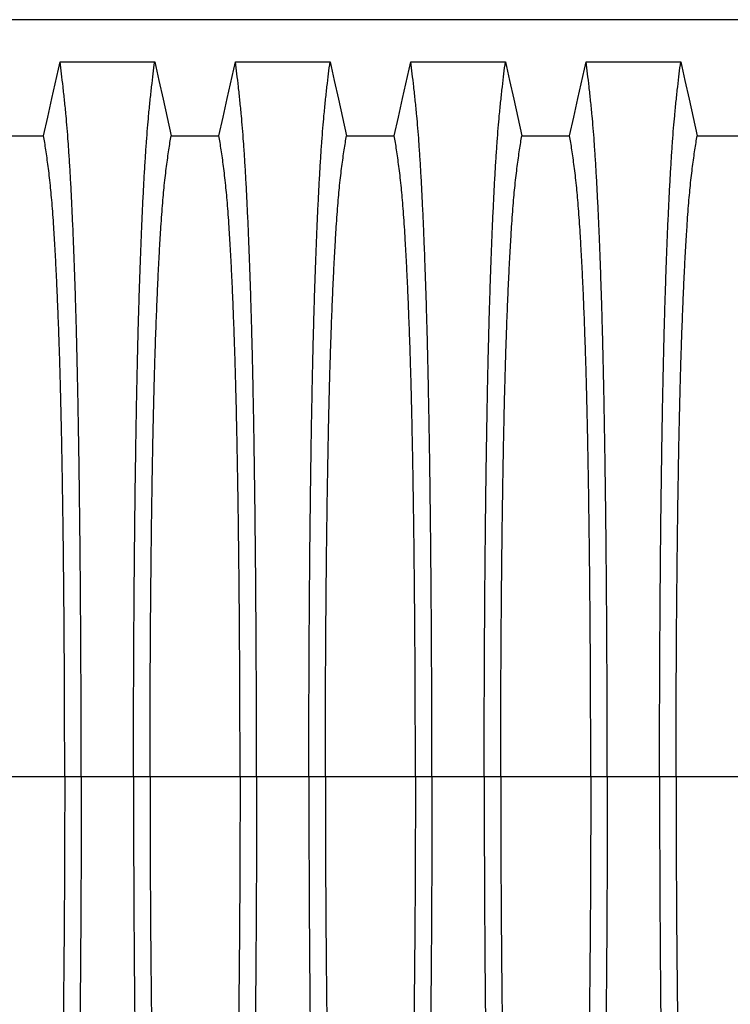
# Model space of a CAD drawing. Units: millimetres. Extents: x 648 to 27418, y 455 to 16615.
# Drawn here: x 25099 to 25459, y 9254 to 9751 of the extents above; entities that cross this region are included whole.
import ezdxf

# ---------------------------------------------------------------- set-up
doc = ezdxf.new("R2010")
doc.units = ezdxf.units.MM
doc.header["$LTSCALE"] = 65

msp = doc.modelspace()

# ---------------------------------------------------------------- linework, layer by layer
at = {"color": 7, "linetype": 'Continuous', "lineweight": 25}
for p, q in [((25624.49, 9751.33), (24392.24, 9751.33)), ((25122.15, 9368.6), (25076.62, 9368.6)), ((25130.5, 9368.6), (25122.15, 9368.6)), ((25156.94, 9368.6), (25130.5, 9368.6)), ((25165.3, 9368.6), (25156.94, 9368.6)), ((25210.83, 9368.6), (25165.3, 9368.6)), ((25219.18, 9368.6), (25210.83, 9368.6)), ((25245.62, 9368.6), (25219.18, 9368.6)), ((25253.98, 9368.6), (25245.62, 9368.6)), ((25299.51, 9368.6), (25253.98, 9368.6)), ((25307.86, 9368.6), (25299.51, 9368.6)), ((25334.3, 9368.6), (25307.86, 9368.6)), ((25342.66, 9368.6), (25334.3, 9368.6)), ((25388.19, 9368.6), (25342.66, 9368.6)), ((25396.54, 9368.6), (25388.19, 9368.6)), ((25422.98, 9368.6), (25396.54, 9368.6)), ((25431.34, 9368.6), (25422.98, 9368.6)), ((25476.87, 9368.6), (25431.34, 9368.6))]:
    msp.add_line(p, q, dxfattribs=at)
at = {"color": 7, "linetype": 'Continuous', "lineweight": 25, "flags": 128}
for points in [[(25111.47, 9692.64), (25113.56, 9702.08), (25115.66, 9711.53), (25119.78, 9730.05)], [(25119.78, 9730.05), (25131.79, 9730.05), (25143.81, 9730.05), (25167.67, 9730.05)], [(25167.67, 9730.05), (25169.76, 9720.61), (25171.86, 9711.16), (25175.98, 9692.64)], [(25200.15, 9692.64), (25202.24, 9702.08), (25204.34, 9711.53), (25208.46, 9730.05)], [(25208.46, 9730.05), (25220.47, 9730.05), (25232.49, 9730.05), (25256.35, 9730.05)], [(25256.35, 9730.05), (25258.44, 9720.61), (25260.54, 9711.16), (25264.66, 9692.64)], [(25288.83, 9692.64), (25290.92, 9702.08), (25293.02, 9711.53), (25297.14, 9730.05)], [(25297.14, 9730.05), (25309.15, 9730.05), (25321.17, 9730.05), (25345.03, 9730.05)], [(25345.03, 9730.05), (25347.12, 9720.61), (25349.22, 9711.16), (25353.34, 9692.64)], [(25377.51, 9692.64), (25379.6, 9702.08), (25381.7, 9711.53), (25385.82, 9730.05)], [(25385.82, 9730.05), (25397.83, 9730.05), (25409.85, 9730.05), (25433.71, 9730.05)], [(25433.71, 9730.05), (25435.8, 9720.61), (25437.9, 9711.16), (25442.02, 9692.64)], [(25087.3, 9692.64), (25099.38, 9692.64), (25105.42, 9692.64), (25111.47, 9692.64)], [(25175.98, 9692.64), (25188.06, 9692.64), (25194.1, 9692.64), (25200.15, 9692.64)], [(25264.66, 9692.64), (25276.74, 9692.64), (25282.78, 9692.64), (25288.83, 9692.64)], [(25353.34, 9692.64), (25365.42, 9692.64), (25371.46, 9692.64), (25377.51, 9692.64)], [(25442.02, 9692.64), (25454.1, 9692.64), (25460.14, 9692.64), (25466.19, 9692.64)]]:
    msp.add_lwpolyline(points, dxfattribs=at)
at = {"color": 7, "linetype": 'Continuous', "lineweight": 25}
for points, knots in [([(25130.5, 9368.6), (25130.5, 9373.2), (25130.49, 9382.38), (25130.47, 9396.09), (25130.43, 9409.68), (25130.38, 9423.12), (25130.31, 9436.4), (25130.23, 9449.51), (25130.14, 9462.41), (25130.03, 9475.29), (25129.91, 9488.13), (25129.77, 9500.87), (25129.62, 9513.31), (25129.45, 9525.42), (25129.27, 9537.17), (25129.09, 9548.55), (25128.88, 9559.53), (25128.67, 9570.09), (25128.45, 9580.21), (25128.21, 9589.86), (25127.97, 9599.04), (25127.7, 9608.15), (25127.41, 9617.39), (25127.08, 9626.75), (25126.75, 9635.71), (25126.37, 9645.11), (25125.94, 9654.81), (25125.46, 9664.61), (25124.96, 9673.7), (25124.45, 9682.08), (25123.93, 9689.73), (25123.4, 9696.66), (25122.79, 9703.57), (25122.1, 9710.36), (25121.33, 9717.47), (25120.55, 9724.08), (25120.04, 9728.06), (25119.78, 9730.05)], [0, 0, 0, 0, 0.022104, 0.044093, 0.065984, 0.087791, 0.109527, 0.131207, 0.152842, 0.174443, 0.197048, 0.21964, 0.242231, 0.264834, 0.28746, 0.310122, 0.332832, 0.355606, 0.378456, 0.401401, 0.424455, 0.447636, 0.474984, 0.502304, 0.529602, 0.556882, 0.592292, 0.627691, 0.663091, 0.698503, 0.733938, 0.769406, 0.80492, 0.853747, 0.902479, 0.951201, 1, 1, 1, 1]), ([(25156.94, 9368.6), (25156.95, 9373.2), (25156.95, 9382.38), (25156.97, 9396.09), (25157.01, 9409.68), (25157.06, 9423.12), (25157.13, 9436.4), (25157.21, 9449.51), (25157.3, 9462.41), (25157.41, 9475.29), (25157.53, 9488.13), (25157.67, 9500.87), (25157.82, 9513.31), (25157.99, 9525.42), (25158.17, 9537.17), (25158.36, 9548.55), (25158.56, 9559.53), (25158.77, 9570.09), (25158.99, 9580.21), (25159.23, 9589.86), (25159.47, 9599.04), (25159.74, 9608.15), (25160.03, 9617.39), (25160.36, 9626.75), (25160.69, 9635.71), (25161.07, 9645.11), (25161.5, 9654.81), (25161.98, 9664.61), (25162.48, 9673.7), (25162.99, 9682.08), (25163.51, 9689.73), (25164.04, 9696.66), (25164.65, 9703.57), (25165.34, 9710.36), (25166.11, 9717.47), (25166.89, 9724.08), (25167.41, 9728.06), (25167.67, 9730.05)], [0, 0, 0, 0, 0.022104, 0.044093, 0.065984, 0.087791, 0.109527, 0.131207, 0.152842, 0.174443, 0.197048, 0.21964, 0.242231, 0.264834, 0.28746, 0.310122, 0.332832, 0.355606, 0.378456, 0.401401, 0.424455, 0.447636, 0.474984, 0.502304, 0.529602, 0.556882, 0.592292, 0.627691, 0.663091, 0.698503, 0.733938, 0.769406, 0.80492, 0.853747, 0.902479, 0.951201, 1, 1, 1, 1]), ([(25219.18, 9368.6), (25219.18, 9373.2), (25219.17, 9382.38), (25219.15, 9396.09), (25219.11, 9409.68), (25219.06, 9423.12), (25218.99, 9436.4), (25218.91, 9449.51), (25218.82, 9462.41), (25218.71, 9475.29), (25218.59, 9488.13), (25218.45, 9500.87), (25218.3, 9513.31), (25218.13, 9525.42), (25217.95, 9537.17), (25217.77, 9548.55), (25217.56, 9559.53), (25217.35, 9570.09), (25217.13, 9580.21), (25216.89, 9589.86), (25216.65, 9599.04), (25216.38, 9608.15), (25216.09, 9617.39), (25215.76, 9626.75), (25215.43, 9635.71), (25215.05, 9645.11), (25214.62, 9654.81), (25214.14, 9664.61), (25213.64, 9673.7), (25213.13, 9682.08), (25212.61, 9689.73), (25212.08, 9696.66), (25211.47, 9703.57), (25210.78, 9710.36), (25210.01, 9717.47), (25209.24, 9724.08), (25208.72, 9728.06), (25208.46, 9730.05)], [0, 0, 0, 0, 0.022104, 0.044093, 0.065984, 0.087791, 0.109527, 0.131207, 0.152842, 0.174443, 0.197048, 0.21964, 0.242231, 0.264834, 0.28746, 0.310122, 0.332832, 0.355606, 0.378456, 0.401401, 0.424455, 0.447636, 0.474984, 0.502304, 0.529602, 0.556882, 0.592292, 0.627691, 0.663091, 0.698503, 0.733938, 0.769406, 0.80492, 0.853747, 0.902479, 0.951201, 1, 1, 1, 1]), ([(25245.62, 9368.6), (25245.63, 9373.2), (25245.63, 9382.38), (25245.65, 9396.09), (25245.69, 9409.68), (25245.74, 9423.12), (25245.81, 9436.4), (25245.89, 9449.51), (25245.98, 9462.41), (25246.09, 9475.29), (25246.21, 9488.13), (25246.35, 9500.87), (25246.5, 9513.31), (25246.67, 9525.42), (25246.85, 9537.17), (25247.04, 9548.55), (25247.24, 9559.53), (25247.45, 9570.09), (25247.67, 9580.21), (25247.91, 9589.86), (25248.15, 9599.04), (25248.42, 9608.15), (25248.71, 9617.39), (25249.04, 9626.75), (25249.37, 9635.71), (25249.75, 9645.11), (25250.18, 9654.81), (25250.66, 9664.61), (25251.16, 9673.7), (25251.67, 9682.08), (25252.19, 9689.73), (25252.72, 9696.66), (25253.33, 9703.57), (25254.02, 9710.36), (25254.79, 9717.47), (25255.57, 9724.08), (25256.09, 9728.06), (25256.35, 9730.05)], [0, 0, 0, 0, 0.022104, 0.044093, 0.065984, 0.087791, 0.109527, 0.131207, 0.152842, 0.174443, 0.197048, 0.21964, 0.242231, 0.264834, 0.28746, 0.310122, 0.332832, 0.355606, 0.378456, 0.401401, 0.424455, 0.447636, 0.474984, 0.502304, 0.529602, 0.556882, 0.592292, 0.627691, 0.663091, 0.698503, 0.733938, 0.769406, 0.80492, 0.853747, 0.902479, 0.951201, 1, 1, 1, 1]), ([(25307.86, 9368.6), (25307.86, 9373.2), (25307.85, 9382.38), (25307.83, 9396.09), (25307.79, 9409.68), (25307.74, 9423.12), (25307.67, 9436.4), (25307.59, 9449.51), (25307.5, 9462.41), (25307.39, 9475.29), (25307.27, 9488.13), (25307.13, 9500.87), (25306.98, 9513.31), (25306.81, 9525.42), (25306.63, 9537.17), (25306.45, 9548.55), (25306.24, 9559.53), (25306.03, 9570.09), (25305.81, 9580.21), (25305.57, 9589.86), (25305.33, 9599.04), (25305.06, 9608.15), (25304.77, 9617.39), (25304.44, 9626.75), (25304.11, 9635.71), (25303.73, 9645.11), (25303.3, 9654.81), (25302.82, 9664.61), (25302.32, 9673.7), (25301.81, 9682.08), (25301.29, 9689.73), (25300.76, 9696.66), (25300.15, 9703.57), (25299.46, 9710.36), (25298.69, 9717.47), (25297.92, 9724.08), (25297.4, 9728.06), (25297.14, 9730.05)], [0, 0, 0, 0, 0.022104, 0.044093, 0.065984, 0.087791, 0.109527, 0.131207, 0.152842, 0.174443, 0.197048, 0.21964, 0.242231, 0.264834, 0.28746, 0.310122, 0.332832, 0.355606, 0.378456, 0.401401, 0.424455, 0.447636, 0.474984, 0.502304, 0.529602, 0.556882, 0.592292, 0.627691, 0.663091, 0.698503, 0.733938, 0.769406, 0.80492, 0.853747, 0.902479, 0.951201, 1, 1, 1, 1]), ([(25334.3, 9368.6), (25334.31, 9373.2), (25334.31, 9382.38), (25334.33, 9396.09), (25334.37, 9409.68), (25334.42, 9423.12), (25334.49, 9436.4), (25334.57, 9449.51), (25334.66, 9462.41), (25334.77, 9475.29), (25334.89, 9488.13), (25335.03, 9500.87), (25335.18, 9513.31), (25335.35, 9525.42), (25335.53, 9537.17), (25335.72, 9548.55), (25335.92, 9559.53), (25336.13, 9570.09), (25336.35, 9580.21), (25336.59, 9589.86), (25336.83, 9599.04), (25337.1, 9608.15), (25337.39, 9617.39), (25337.72, 9626.75), (25338.05, 9635.71), (25338.43, 9645.11), (25338.86, 9654.81), (25339.34, 9664.61), (25339.84, 9673.7), (25340.35, 9682.08), (25340.87, 9689.73), (25341.4, 9696.66), (25342.01, 9703.57), (25342.7, 9710.36), (25343.47, 9717.47), (25344.25, 9724.08), (25344.77, 9728.06), (25345.03, 9730.05)], [0, 0, 0, 0, 0.022104, 0.044093, 0.065984, 0.087791, 0.109527, 0.131207, 0.152842, 0.174443, 0.197048, 0.21964, 0.242231, 0.264834, 0.28746, 0.310122, 0.332832, 0.355606, 0.378456, 0.401401, 0.424455, 0.447636, 0.474984, 0.502304, 0.529602, 0.556882, 0.592292, 0.627691, 0.663091, 0.698503, 0.733938, 0.769406, 0.80492, 0.853747, 0.902479, 0.951201, 1, 1, 1, 1]), ([(25396.54, 9368.6), (25396.54, 9373.2), (25396.53, 9382.38), (25396.51, 9396.09), (25396.47, 9409.68), (25396.42, 9423.12), (25396.35, 9436.4), (25396.27, 9449.51), (25396.18, 9462.41), (25396.07, 9475.29), (25395.95, 9488.13), (25395.81, 9500.87), (25395.66, 9513.31), (25395.49, 9525.42), (25395.31, 9537.17), (25395.13, 9548.55), (25394.92, 9559.53), (25394.71, 9570.09), (25394.49, 9580.21), (25394.25, 9589.86), (25394.01, 9599.04), (25393.74, 9608.15), (25393.45, 9617.39), (25393.12, 9626.75), (25392.79, 9635.71), (25392.41, 9645.11), (25391.98, 9654.81), (25391.5, 9664.61), (25391, 9673.7), (25390.49, 9682.08), (25389.97, 9689.73), (25389.44, 9696.66), (25388.83, 9703.57), (25388.14, 9710.36), (25387.37, 9717.47), (25386.6, 9724.08), (25386.08, 9728.06), (25385.82, 9730.05)], [0, 0, 0, 0, 0.022104, 0.044093, 0.065984, 0.087791, 0.109527, 0.131207, 0.152842, 0.174443, 0.197048, 0.21964, 0.242231, 0.264834, 0.28746, 0.310122, 0.332832, 0.355606, 0.378456, 0.401401, 0.424455, 0.447636, 0.474984, 0.502304, 0.529602, 0.556882, 0.592292, 0.627691, 0.663091, 0.698503, 0.733938, 0.769406, 0.80492, 0.853747, 0.902479, 0.951201, 1, 1, 1, 1]), ([(25422.98, 9368.6), (25422.99, 9373.2), (25422.99, 9382.38), (25423.01, 9396.09), (25423.05, 9409.68), (25423.1, 9423.12), (25423.17, 9436.4), (25423.25, 9449.51), (25423.34, 9462.41), (25423.45, 9475.29), (25423.57, 9488.13), (25423.71, 9500.87), (25423.86, 9513.31), (25424.03, 9525.42), (25424.21, 9537.17), (25424.4, 9548.55), (25424.6, 9559.53), (25424.81, 9570.09), (25425.03, 9580.21), (25425.27, 9589.86), (25425.51, 9599.04), (25425.78, 9608.15), (25426.07, 9617.39), (25426.4, 9626.75), (25426.73, 9635.71), (25427.11, 9645.11), (25427.54, 9654.81), (25428.02, 9664.61), (25428.52, 9673.7), (25429.03, 9682.08), (25429.55, 9689.73), (25430.08, 9696.66), (25430.69, 9703.57), (25431.38, 9710.36), (25432.15, 9717.47), (25432.93, 9724.08), (25433.45, 9728.06), (25433.71, 9730.05)], [0, 0, 0, 0, 0.022104, 0.044093, 0.065984, 0.087791, 0.109527, 0.131207, 0.152842, 0.174443, 0.197048, 0.21964, 0.242231, 0.264834, 0.28746, 0.310122, 0.332832, 0.355606, 0.378456, 0.401401, 0.424455, 0.447636, 0.474984, 0.502304, 0.529602, 0.556882, 0.592292, 0.627691, 0.663091, 0.698503, 0.733938, 0.769406, 0.80492, 0.853747, 0.902479, 0.951201, 1, 1, 1, 1]), ([(25122.15, 9368.6), (25122.14, 9373.11), (25122.14, 9382.11), (25122.11, 9395.55), (25122.07, 9408.87), (25122.01, 9422.05), (25121.94, 9435.06), (25121.85, 9447.63), (25121.75, 9459.76), (25121.63, 9471.43), (25121.51, 9482.88), (25121.37, 9494.06), (25121.22, 9505.2), (25121.05, 9516.24), (25120.87, 9527.14), (25120.67, 9537.65), (25120.46, 9547.77), (25120.24, 9557.45), (25120.01, 9566.5), (25119.78, 9574.93), (25119.54, 9582.75), (25119.3, 9590.06), (25119.04, 9597.17), (25118.74, 9604.96), (25118.4, 9613.29), (25118, 9622), (25117.59, 9630.19), (25117.16, 9637.85), (25116.73, 9644.93), (25116.29, 9651.44), (25115.84, 9657.38), (25115.38, 9662.77), (25114.89, 9667.94), (25114.36, 9672.65), (25113.79, 9677.19), (25113.22, 9681.49), (25112.63, 9685.5), (25112.05, 9689.25), (25111.66, 9691.51), (25111.47, 9692.64)], [0, 0, 0, 0, 0.023753, 0.047401, 0.07096, 0.094442, 0.117861, 0.141227, 0.163219, 0.185182, 0.207124, 0.229054, 0.250978, 0.274237, 0.297511, 0.320814, 0.344159, 0.367561, 0.391038, 0.413259, 0.43558, 0.457995, 0.480382, 0.502724, 0.534131, 0.565468, 0.596745, 0.627974, 0.659166, 0.689779, 0.720381, 0.750986, 0.781607, 0.818101, 0.854546, 0.890909, 0.92724, 0.963586, 1, 1, 1, 1]), ([(25165.3, 9368.6), (25165.3, 9373.11), (25165.3, 9382.11), (25165.33, 9395.55), (25165.37, 9408.87), (25165.43, 9422.05), (25165.5, 9435.06), (25165.59, 9447.63), (25165.69, 9459.76), (25165.81, 9471.43), (25165.93, 9482.88), (25166.07, 9494.06), (25166.22, 9505.2), (25166.39, 9516.24), (25166.58, 9527.14), (25166.77, 9537.65), (25166.98, 9547.77), (25167.2, 9557.45), (25167.43, 9566.5), (25167.66, 9574.93), (25167.9, 9582.75), (25168.14, 9590.06), (25168.4, 9597.17), (25168.7, 9604.96), (25169.04, 9613.29), (25169.44, 9622), (25169.85, 9630.19), (25170.28, 9637.85), (25170.71, 9644.93), (25171.15, 9651.44), (25171.6, 9657.38), (25172.06, 9662.77), (25172.55, 9667.94), (25173.08, 9672.65), (25173.65, 9677.19), (25174.23, 9681.49), (25174.81, 9685.5), (25175.39, 9689.25), (25175.78, 9691.51), (25175.98, 9692.64)], [0, 0, 0, 0, 0.0237528, 0.047401, 0.0709597, 0.0944422, 0.1178609, 0.1412269, 0.1632192, 0.1851823, 0.2071243, 0.2290536, 0.2509784, 0.2742367, 0.2975111, 0.3208141, 0.3441591, 0.3675614, 0.3910381, 0.4132585, 0.4355796, 0.4579951, 0.4803818, 0.5027241, 0.5341312, 0.5654678, 0.5967448, 0.6279736, 0.6591661, 0.6897786, 0.7203808, 0.7509858, 0.7816075, 0.8181014, 0.8545465, 0.8909094, 0.9272395, 0.9635865, 1, 1, 1, 1]), ([(25210.83, 9368.6), (25210.82, 9373.11), (25210.82, 9382.11), (25210.79, 9395.55), (25210.75, 9408.87), (25210.69, 9422.05), (25210.62, 9435.06), (25210.53, 9447.63), (25210.43, 9459.76), (25210.31, 9471.43), (25210.19, 9482.88), (25210.05, 9494.06), (25209.9, 9505.2), (25209.73, 9516.24), (25209.55, 9527.14), (25209.35, 9537.65), (25209.14, 9547.77), (25208.92, 9557.45), (25208.69, 9566.5), (25208.46, 9574.93), (25208.22, 9582.75), (25207.98, 9590.06), (25207.72, 9597.17), (25207.42, 9604.96), (25207.08, 9613.29), (25206.68, 9622), (25206.27, 9630.19), (25205.84, 9637.85), (25205.41, 9644.93), (25204.97, 9651.44), (25204.52, 9657.38), (25204.06, 9662.77), (25203.57, 9667.94), (25203.04, 9672.65), (25202.47, 9677.19), (25201.9, 9681.49), (25201.31, 9685.5), (25200.73, 9689.25), (25200.34, 9691.51), (25200.15, 9692.64)], [0, 0, 0, 0, 0.023753, 0.047401, 0.07096, 0.094442, 0.117861, 0.141227, 0.163219, 0.185182, 0.207124, 0.229054, 0.250978, 0.274237, 0.297511, 0.320814, 0.344159, 0.367561, 0.391038, 0.413259, 0.43558, 0.457995, 0.480382, 0.502724, 0.534131, 0.565468, 0.596745, 0.627974, 0.659166, 0.689779, 0.720381, 0.750986, 0.781607, 0.818101, 0.854546, 0.890909, 0.92724, 0.963586, 1, 1, 1, 1]), ([(25253.98, 9368.6), (25253.98, 9373.11), (25253.98, 9382.11), (25254.01, 9395.55), (25254.05, 9408.87), (25254.11, 9422.05), (25254.18, 9435.06), (25254.27, 9447.63), (25254.37, 9459.76), (25254.49, 9471.43), (25254.61, 9482.88), (25254.75, 9494.06), (25254.9, 9505.2), (25255.07, 9516.24), (25255.26, 9527.14), (25255.45, 9537.65), (25255.66, 9547.77), (25255.88, 9557.45), (25256.11, 9566.5), (25256.34, 9574.93), (25256.58, 9582.75), (25256.82, 9590.06), (25257.08, 9597.17), (25257.38, 9604.96), (25257.72, 9613.29), (25258.12, 9622), (25258.53, 9630.19), (25258.96, 9637.85), (25259.39, 9644.93), (25259.83, 9651.44), (25260.28, 9657.38), (25260.74, 9662.77), (25261.23, 9667.94), (25261.76, 9672.65), (25262.33, 9677.19), (25262.91, 9681.49), (25263.49, 9685.5), (25264.07, 9689.25), (25264.46, 9691.51), (25264.66, 9692.64)], [0, 0, 0, 0, 0.0237528, 0.047401, 0.0709597, 0.0944422, 0.1178609, 0.1412269, 0.1632192, 0.1851823, 0.2071243, 0.2290536, 0.2509784, 0.2742367, 0.2975111, 0.3208141, 0.3441591, 0.3675614, 0.3910381, 0.4132585, 0.4355796, 0.4579951, 0.4803818, 0.5027241, 0.5341312, 0.5654678, 0.5967448, 0.6279736, 0.6591661, 0.6897786, 0.7203808, 0.7509858, 0.7816075, 0.8181014, 0.8545465, 0.8909094, 0.9272395, 0.9635865, 1, 1, 1, 1]), ([(25299.51, 9368.6), (25299.5, 9373.11), (25299.5, 9382.11), (25299.47, 9395.55), (25299.43, 9408.87), (25299.37, 9422.05), (25299.3, 9435.06), (25299.21, 9447.63), (25299.11, 9459.76), (25298.99, 9471.43), (25298.87, 9482.88), (25298.73, 9494.06), (25298.58, 9505.2), (25298.41, 9516.24), (25298.23, 9527.14), (25298.03, 9537.65), (25297.82, 9547.77), (25297.6, 9557.45), (25297.37, 9566.5), (25297.14, 9574.93), (25296.9, 9582.75), (25296.66, 9590.06), (25296.4, 9597.17), (25296.1, 9604.96), (25295.76, 9613.29), (25295.36, 9622), (25294.95, 9630.19), (25294.52, 9637.85), (25294.09, 9644.93), (25293.65, 9651.44), (25293.2, 9657.38), (25292.74, 9662.77), (25292.25, 9667.94), (25291.72, 9672.65), (25291.15, 9677.19), (25290.58, 9681.49), (25289.99, 9685.5), (25289.41, 9689.25), (25289.02, 9691.51), (25288.83, 9692.64)], [0, 0, 0, 0, 0.0237528, 0.047401, 0.0709597, 0.0944422, 0.1178609, 0.1412269, 0.1632192, 0.1851823, 0.2071243, 0.2290536, 0.2509784, 0.2742367, 0.2975111, 0.3208141, 0.3441591, 0.3675614, 0.3910381, 0.4132585, 0.4355796, 0.4579951, 0.4803818, 0.5027241, 0.5341312, 0.5654678, 0.5967448, 0.6279736, 0.6591661, 0.6897786, 0.7203808, 0.7509858, 0.7816075, 0.8181014, 0.8545465, 0.8909094, 0.9272395, 0.9635865, 1, 1, 1, 1]), ([(25342.66, 9368.6), (25342.66, 9373.11), (25342.66, 9382.11), (25342.69, 9395.55), (25342.73, 9408.87), (25342.79, 9422.05), (25342.86, 9435.06), (25342.95, 9447.63), (25343.05, 9459.76), (25343.17, 9471.43), (25343.29, 9482.88), (25343.43, 9494.06), (25343.58, 9505.2), (25343.75, 9516.24), (25343.94, 9527.14), (25344.13, 9537.65), (25344.34, 9547.77), (25344.56, 9557.45), (25344.79, 9566.5), (25345.02, 9574.93), (25345.26, 9582.75), (25345.5, 9590.06), (25345.76, 9597.17), (25346.06, 9604.96), (25346.4, 9613.29), (25346.8, 9622), (25347.21, 9630.19), (25347.64, 9637.85), (25348.07, 9644.93), (25348.51, 9651.44), (25348.96, 9657.38), (25349.42, 9662.77), (25349.91, 9667.94), (25350.44, 9672.65), (25351.01, 9677.19), (25351.59, 9681.49), (25352.17, 9685.5), (25352.75, 9689.25), (25353.14, 9691.51), (25353.34, 9692.64)], [0, 0, 0, 0, 0.023753, 0.047401, 0.07096, 0.094442, 0.117861, 0.141227, 0.163219, 0.185182, 0.207124, 0.229054, 0.250978, 0.274237, 0.297511, 0.320814, 0.344159, 0.367561, 0.391038, 0.413259, 0.43558, 0.457995, 0.480382, 0.502724, 0.534131, 0.565468, 0.596745, 0.627974, 0.659166, 0.689779, 0.720381, 0.750986, 0.781607, 0.818101, 0.854546, 0.890909, 0.92724, 0.963586, 1, 1, 1, 1]), ([(25388.19, 9368.6), (25388.18, 9373.11), (25388.18, 9382.11), (25388.15, 9395.55), (25388.11, 9408.87), (25388.05, 9422.05), (25387.98, 9435.06), (25387.89, 9447.63), (25387.79, 9459.76), (25387.67, 9471.43), (25387.55, 9482.88), (25387.41, 9494.06), (25387.26, 9505.2), (25387.09, 9516.24), (25386.91, 9527.14), (25386.71, 9537.65), (25386.5, 9547.77), (25386.28, 9557.45), (25386.05, 9566.5), (25385.82, 9574.93), (25385.58, 9582.75), (25385.34, 9590.06), (25385.08, 9597.17), (25384.78, 9604.96), (25384.44, 9613.29), (25384.04, 9622), (25383.63, 9630.19), (25383.2, 9637.85), (25382.77, 9644.93), (25382.33, 9651.44), (25381.88, 9657.38), (25381.42, 9662.77), (25380.93, 9667.94), (25380.4, 9672.65), (25379.83, 9677.19), (25379.26, 9681.49), (25378.67, 9685.5), (25378.09, 9689.25), (25377.7, 9691.51), (25377.51, 9692.64)], [0, 0, 0, 0, 0.023753, 0.047401, 0.07096, 0.094442, 0.117861, 0.141227, 0.163219, 0.185182, 0.207124, 0.229054, 0.250978, 0.274237, 0.297511, 0.320814, 0.344159, 0.367561, 0.391038, 0.413259, 0.43558, 0.457995, 0.480382, 0.502724, 0.534131, 0.565468, 0.596745, 0.627974, 0.659166, 0.689779, 0.720381, 0.750986, 0.781607, 0.818101, 0.854546, 0.890909, 0.92724, 0.963586, 1, 1, 1, 1]), ([(25431.34, 9368.6), (25431.34, 9373.11), (25431.34, 9382.11), (25431.37, 9395.55), (25431.41, 9408.87), (25431.47, 9422.05), (25431.54, 9435.06), (25431.63, 9447.63), (25431.73, 9459.76), (25431.85, 9471.43), (25431.97, 9482.88), (25432.11, 9494.06), (25432.26, 9505.2), (25432.43, 9516.24), (25432.62, 9527.14), (25432.81, 9537.65), (25433.02, 9547.77), (25433.24, 9557.45), (25433.47, 9566.5), (25433.7, 9574.93), (25433.94, 9582.75), (25434.18, 9590.06), (25434.44, 9597.17), (25434.74, 9604.96), (25435.08, 9613.29), (25435.48, 9622), (25435.89, 9630.19), (25436.32, 9637.85), (25436.75, 9644.93), (25437.19, 9651.44), (25437.64, 9657.38), (25438.1, 9662.77), (25438.59, 9667.94), (25439.12, 9672.65), (25439.69, 9677.19), (25440.27, 9681.49), (25440.85, 9685.5), (25441.43, 9689.25), (25441.82, 9691.51), (25442.02, 9692.64)], [0, 0, 0, 0, 0.023753, 0.047401, 0.07096, 0.094442, 0.117861, 0.141227, 0.163219, 0.185182, 0.207124, 0.229054, 0.250978, 0.274237, 0.297511, 0.320814, 0.344159, 0.367561, 0.391038, 0.413259, 0.43558, 0.457995, 0.480382, 0.502724, 0.534131, 0.565468, 0.596745, 0.627974, 0.659166, 0.689779, 0.720381, 0.750986, 0.781607, 0.818101, 0.854546, 0.890909, 0.92724, 0.963586, 1, 1, 1, 1]), ([(25122.15, 9368.6), (25122.14, 9364.09), (25122.14, 9355.09), (25122.11, 9341.65), (25122.07, 9328.33), (25122.01, 9315.15), (25121.94, 9302.14), (25121.85, 9289.57), (25121.75, 9277.44), (25121.63, 9265.76), (25121.51, 9254.32), (25121.37, 9243.13), (25121.22, 9232), (25121.05, 9220.96), (25120.87, 9210.06), (25120.67, 9199.55), (25120.46, 9189.43), (25120.24, 9179.75), (25120.01, 9170.7), (25119.78, 9162.27), (25119.54, 9154.45), (25119.3, 9147.14), (25119.04, 9140.03), (25118.74, 9132.24), (25118.4, 9123.91), (25118, 9115.2), (25117.59, 9107.01), (25117.16, 9099.35), (25116.73, 9092.27), (25116.29, 9085.76), (25115.84, 9079.82), (25115.38, 9074.43), (25114.89, 9069.26), (25114.36, 9064.55), (25113.79, 9060.01), (25113.22, 9055.71), (25112.63, 9051.7), (25112.05, 9047.95), (25111.66, 9045.69), (25111.47, 9044.56)], [0, 0, 0, 0, 0.0237528, 0.047401, 0.0709597, 0.0944422, 0.1178609, 0.1412269, 0.1632192, 0.1851823, 0.2071243, 0.2290536, 0.2509784, 0.2742367, 0.2975111, 0.3208141, 0.3441591, 0.3675614, 0.3910381, 0.4132585, 0.4355796, 0.4579951, 0.4803818, 0.5027241, 0.5341312, 0.5654678, 0.5967448, 0.6279736, 0.6591661, 0.6897786, 0.7203808, 0.7509858, 0.7816075, 0.8181014, 0.8545465, 0.8909094, 0.9272395, 0.9635865, 1, 1, 1, 1]), ([(25130.5, 9368.6), (25130.5, 9364), (25130.49, 9354.82), (25130.47, 9341.11), (25130.43, 9327.52), (25130.38, 9314.08), (25130.31, 9300.79), (25130.23, 9287.69), (25130.14, 9274.79), (25130.03, 9261.91), (25129.91, 9249.07), (25129.77, 9236.33), (25129.62, 9223.89), (25129.45, 9211.78), (25129.27, 9200.03), (25129.09, 9188.65), (25128.88, 9177.67), (25128.67, 9167.11), (25128.45, 9156.99), (25128.21, 9147.34), (25127.97, 9138.16), (25127.7, 9129.05), (25127.41, 9119.81), (25127.08, 9110.45), (25126.75, 9101.49), (25126.37, 9092.09), (25125.94, 9082.39), (25125.46, 9072.59), (25124.96, 9063.5), (25124.45, 9055.12), (25123.93, 9047.47), (25123.4, 9040.54), (25122.79, 9033.63), (25122.1, 9026.84), (25121.33, 9019.73), (25120.55, 9013.12), (25120.04, 9009.14), (25119.78, 9007.15)], [0, 0, 0, 0, 0.022104, 0.044093, 0.065984, 0.087791, 0.109527, 0.131207, 0.152842, 0.174443, 0.197048, 0.21964, 0.242231, 0.264834, 0.28746, 0.310122, 0.332832, 0.355606, 0.378456, 0.401401, 0.424455, 0.447636, 0.474984, 0.502304, 0.529602, 0.556882, 0.592292, 0.627691, 0.663091, 0.698503, 0.733938, 0.769406, 0.80492, 0.853747, 0.902479, 0.951201, 1, 1, 1, 1]), ([(25156.94, 9368.6), (25156.95, 9364), (25156.95, 9354.82), (25156.97, 9341.11), (25157.01, 9327.52), (25157.06, 9314.08), (25157.13, 9300.79), (25157.21, 9287.69), (25157.3, 9274.79), (25157.41, 9261.91), (25157.53, 9249.07), (25157.67, 9236.33), (25157.82, 9223.89), (25157.99, 9211.78), (25158.17, 9200.03), (25158.36, 9188.65), (25158.56, 9177.67), (25158.77, 9167.11), (25158.99, 9156.99), (25159.23, 9147.34), (25159.47, 9138.16), (25159.74, 9129.05), (25160.03, 9119.81), (25160.36, 9110.45), (25160.69, 9101.49), (25161.07, 9092.09), (25161.5, 9082.39), (25161.98, 9072.59), (25162.48, 9063.5), (25162.99, 9055.12), (25163.51, 9047.47), (25164.04, 9040.54), (25164.65, 9033.63), (25165.34, 9026.84), (25166.11, 9019.73), (25166.89, 9013.12), (25167.41, 9009.14), (25167.67, 9007.15)], [0, 0, 0, 0, 0.022104, 0.044093, 0.065984, 0.087791, 0.109527, 0.131207, 0.152842, 0.174443, 0.197048, 0.21964, 0.242231, 0.264834, 0.28746, 0.310122, 0.332832, 0.355606, 0.378456, 0.401401, 0.424455, 0.447636, 0.474984, 0.502304, 0.529602, 0.556882, 0.592292, 0.627691, 0.663091, 0.698503, 0.733938, 0.769406, 0.80492, 0.853747, 0.902479, 0.951201, 1, 1, 1, 1]), ([(25165.3, 9368.6), (25165.3, 9364.09), (25165.3, 9355.09), (25165.33, 9341.65), (25165.37, 9328.33), (25165.43, 9315.15), (25165.5, 9302.14), (25165.59, 9289.57), (25165.69, 9277.44), (25165.81, 9265.76), (25165.93, 9254.32), (25166.07, 9243.13), (25166.22, 9232), (25166.39, 9220.96), (25166.58, 9210.06), (25166.77, 9199.55), (25166.98, 9189.43), (25167.2, 9179.75), (25167.43, 9170.7), (25167.66, 9162.27), (25167.9, 9154.45), (25168.14, 9147.14), (25168.4, 9140.03), (25168.7, 9132.24), (25169.04, 9123.91), (25169.44, 9115.2), (25169.85, 9107.01), (25170.28, 9099.35), (25170.71, 9092.27), (25171.15, 9085.76), (25171.6, 9079.82), (25172.06, 9074.43), (25172.55, 9069.26), (25173.08, 9064.55), (25173.65, 9060.01), (25174.23, 9055.71), (25174.81, 9051.7), (25175.39, 9047.95), (25175.78, 9045.69), (25175.98, 9044.56)], [0, 0, 0, 0, 0.0237528, 0.047401, 0.0709597, 0.0944422, 0.1178609, 0.1412269, 0.1632192, 0.1851823, 0.2071243, 0.2290536, 0.2509784, 0.2742367, 0.2975111, 0.3208141, 0.3441591, 0.3675614, 0.3910381, 0.4132585, 0.4355796, 0.4579951, 0.4803818, 0.5027241, 0.5341312, 0.5654678, 0.5967448, 0.6279736, 0.6591661, 0.6897786, 0.7203808, 0.7509858, 0.7816075, 0.8181014, 0.8545465, 0.8909094, 0.9272395, 0.9635865, 1, 1, 1, 1]), ([(25210.83, 9368.6), (25210.82, 9364.09), (25210.82, 9355.09), (25210.79, 9341.65), (25210.75, 9328.33), (25210.69, 9315.15), (25210.62, 9302.14), (25210.53, 9289.57), (25210.43, 9277.44), (25210.31, 9265.76), (25210.19, 9254.32), (25210.05, 9243.13), (25209.9, 9232), (25209.73, 9220.96), (25209.55, 9210.06), (25209.35, 9199.55), (25209.14, 9189.43), (25208.92, 9179.75), (25208.69, 9170.7), (25208.46, 9162.27), (25208.22, 9154.45), (25207.98, 9147.14), (25207.72, 9140.03), (25207.42, 9132.24), (25207.08, 9123.91), (25206.68, 9115.2), (25206.27, 9107.01), (25205.84, 9099.35), (25205.41, 9092.27), (25204.97, 9085.76), (25204.52, 9079.82), (25204.06, 9074.43), (25203.57, 9069.26), (25203.04, 9064.55), (25202.47, 9060.01), (25201.9, 9055.71), (25201.31, 9051.7), (25200.73, 9047.95), (25200.34, 9045.69), (25200.15, 9044.56)], [0, 0, 0, 0, 0.023753, 0.047401, 0.07096, 0.094442, 0.117861, 0.141227, 0.163219, 0.185182, 0.207124, 0.229054, 0.250978, 0.274237, 0.297511, 0.320814, 0.344159, 0.367561, 0.391038, 0.413259, 0.43558, 0.457995, 0.480382, 0.502724, 0.534131, 0.565468, 0.596745, 0.627974, 0.659166, 0.689779, 0.720381, 0.750986, 0.781607, 0.818101, 0.854546, 0.890909, 0.92724, 0.963586, 1, 1, 1, 1]), ([(25219.18, 9368.6), (25219.18, 9364), (25219.17, 9354.82), (25219.15, 9341.11), (25219.11, 9327.52), (25219.06, 9314.08), (25218.99, 9300.79), (25218.91, 9287.69), (25218.82, 9274.79), (25218.71, 9261.91), (25218.59, 9249.07), (25218.45, 9236.33), (25218.3, 9223.89), (25218.13, 9211.78), (25217.95, 9200.03), (25217.77, 9188.65), (25217.56, 9177.67), (25217.35, 9167.11), (25217.13, 9156.99), (25216.89, 9147.34), (25216.65, 9138.16), (25216.38, 9129.05), (25216.09, 9119.81), (25215.76, 9110.45), (25215.43, 9101.49), (25215.05, 9092.09), (25214.62, 9082.39), (25214.14, 9072.59), (25213.64, 9063.5), (25213.13, 9055.12), (25212.61, 9047.47), (25212.08, 9040.54), (25211.47, 9033.63), (25210.78, 9026.84), (25210.01, 9019.73), (25209.24, 9013.12), (25208.72, 9009.14), (25208.46, 9007.15)], [0, 0, 0, 0, 0.022104, 0.044093, 0.065984, 0.087791, 0.109527, 0.131207, 0.152842, 0.174443, 0.197048, 0.21964, 0.242231, 0.264834, 0.28746, 0.310122, 0.332832, 0.355606, 0.378456, 0.401401, 0.424455, 0.447636, 0.474984, 0.502304, 0.529602, 0.556882, 0.592292, 0.627691, 0.663091, 0.698503, 0.733938, 0.769406, 0.80492, 0.853747, 0.902479, 0.951201, 1, 1, 1, 1]), ([(25245.62, 9368.6), (25245.63, 9364), (25245.63, 9354.82), (25245.65, 9341.11), (25245.69, 9327.52), (25245.74, 9314.08), (25245.81, 9300.79), (25245.89, 9287.69), (25245.98, 9274.79), (25246.09, 9261.91), (25246.21, 9249.07), (25246.35, 9236.33), (25246.5, 9223.89), (25246.67, 9211.78), (25246.85, 9200.03), (25247.04, 9188.65), (25247.24, 9177.67), (25247.45, 9167.11), (25247.67, 9156.99), (25247.91, 9147.34), (25248.15, 9138.16), (25248.42, 9129.05), (25248.71, 9119.81), (25249.04, 9110.45), (25249.37, 9101.49), (25249.75, 9092.09), (25250.18, 9082.39), (25250.66, 9072.59), (25251.16, 9063.5), (25251.67, 9055.12), (25252.19, 9047.47), (25252.72, 9040.54), (25253.33, 9033.63), (25254.02, 9026.84), (25254.79, 9019.73), (25255.57, 9013.12), (25256.09, 9009.14), (25256.35, 9007.15)], [0, 0, 0, 0, 0.022104, 0.044093, 0.065984, 0.087791, 0.109527, 0.131207, 0.152842, 0.174443, 0.197048, 0.21964, 0.242231, 0.264834, 0.28746, 0.310122, 0.332832, 0.355606, 0.378456, 0.401401, 0.424455, 0.447636, 0.474984, 0.502304, 0.529602, 0.556882, 0.592292, 0.627691, 0.663091, 0.698503, 0.733938, 0.769406, 0.80492, 0.853747, 0.902479, 0.951201, 1, 1, 1, 1]), ([(25253.98, 9368.6), (25253.98, 9364.09), (25253.98, 9355.09), (25254.01, 9341.65), (25254.05, 9328.33), (25254.11, 9315.15), (25254.18, 9302.14), (25254.27, 9289.57), (25254.37, 9277.44), (25254.49, 9265.76), (25254.61, 9254.32), (25254.75, 9243.13), (25254.9, 9232), (25255.07, 9220.96), (25255.26, 9210.06), (25255.45, 9199.55), (25255.66, 9189.43), (25255.88, 9179.75), (25256.11, 9170.7), (25256.34, 9162.27), (25256.58, 9154.45), (25256.82, 9147.14), (25257.08, 9140.03), (25257.38, 9132.24), (25257.72, 9123.91), (25258.12, 9115.2), (25258.53, 9107.01), (25258.96, 9099.35), (25259.39, 9092.27), (25259.83, 9085.76), (25260.28, 9079.82), (25260.74, 9074.43), (25261.23, 9069.26), (25261.76, 9064.55), (25262.33, 9060.01), (25262.91, 9055.71), (25263.49, 9051.7), (25264.07, 9047.95), (25264.46, 9045.69), (25264.66, 9044.56)], [0, 0, 0, 0, 0.0237528, 0.047401, 0.0709597, 0.0944422, 0.1178609, 0.1412269, 0.1632192, 0.1851823, 0.2071243, 0.2290536, 0.2509784, 0.2742367, 0.2975111, 0.3208141, 0.3441591, 0.3675614, 0.3910381, 0.4132585, 0.4355796, 0.4579951, 0.4803818, 0.5027241, 0.5341312, 0.5654678, 0.5967448, 0.6279736, 0.6591661, 0.6897786, 0.7203808, 0.7509858, 0.7816075, 0.8181014, 0.8545465, 0.8909094, 0.9272395, 0.9635865, 1, 1, 1, 1]), ([(25299.51, 9368.6), (25299.5, 9364.09), (25299.5, 9355.09), (25299.47, 9341.65), (25299.43, 9328.33), (25299.37, 9315.15), (25299.3, 9302.14), (25299.21, 9289.57), (25299.11, 9277.44), (25298.99, 9265.76), (25298.87, 9254.32), (25298.73, 9243.13), (25298.58, 9232), (25298.41, 9220.96), (25298.23, 9210.06), (25298.03, 9199.55), (25297.82, 9189.43), (25297.6, 9179.75), (25297.37, 9170.7), (25297.14, 9162.27), (25296.9, 9154.45), (25296.66, 9147.14), (25296.4, 9140.03), (25296.1, 9132.24), (25295.76, 9123.91), (25295.36, 9115.2), (25294.95, 9107.01), (25294.52, 9099.35), (25294.09, 9092.27), (25293.65, 9085.76), (25293.2, 9079.82), (25292.74, 9074.43), (25292.25, 9069.26), (25291.72, 9064.55), (25291.15, 9060.01), (25290.58, 9055.71), (25289.99, 9051.7), (25289.41, 9047.95), (25289.02, 9045.69), (25288.83, 9044.56)], [0, 0, 0, 0, 0.0237528, 0.047401, 0.0709597, 0.0944422, 0.1178609, 0.1412269, 0.1632192, 0.1851823, 0.2071243, 0.2290536, 0.2509784, 0.2742367, 0.2975111, 0.3208141, 0.3441591, 0.3675614, 0.3910381, 0.4132585, 0.4355796, 0.4579951, 0.4803818, 0.5027241, 0.5341312, 0.5654678, 0.5967448, 0.6279736, 0.6591661, 0.6897786, 0.7203808, 0.7509858, 0.7816075, 0.8181014, 0.8545465, 0.8909094, 0.9272395, 0.9635865, 1, 1, 1, 1]), ([(25307.86, 9368.6), (25307.86, 9364), (25307.85, 9354.82), (25307.83, 9341.11), (25307.79, 9327.52), (25307.74, 9314.08), (25307.67, 9300.79), (25307.59, 9287.69), (25307.5, 9274.79), (25307.39, 9261.91), (25307.27, 9249.07), (25307.13, 9236.33), (25306.98, 9223.89), (25306.81, 9211.78), (25306.63, 9200.03), (25306.45, 9188.65), (25306.24, 9177.67), (25306.03, 9167.11), (25305.81, 9156.99), (25305.57, 9147.34), (25305.33, 9138.16), (25305.06, 9129.05), (25304.77, 9119.81), (25304.44, 9110.45), (25304.11, 9101.49), (25303.73, 9092.09), (25303.3, 9082.39), (25302.82, 9072.59), (25302.32, 9063.5), (25301.81, 9055.12), (25301.29, 9047.47), (25300.76, 9040.54), (25300.15, 9033.63), (25299.46, 9026.84), (25298.69, 9019.73), (25297.92, 9013.12), (25297.4, 9009.14), (25297.14, 9007.15)], [0, 0, 0, 0, 0.022104, 0.044093, 0.065984, 0.087791, 0.109527, 0.131207, 0.152842, 0.174443, 0.197048, 0.21964, 0.242231, 0.264834, 0.28746, 0.310122, 0.332832, 0.355606, 0.378456, 0.401401, 0.424455, 0.447636, 0.474984, 0.502304, 0.529602, 0.556882, 0.592292, 0.627691, 0.663091, 0.698503, 0.733938, 0.769406, 0.80492, 0.853747, 0.902479, 0.951201, 1, 1, 1, 1]), ([(25334.3, 9368.6), (25334.31, 9364), (25334.31, 9354.82), (25334.33, 9341.11), (25334.37, 9327.52), (25334.42, 9314.08), (25334.49, 9300.79), (25334.57, 9287.69), (25334.66, 9274.79), (25334.77, 9261.91), (25334.89, 9249.07), (25335.03, 9236.33), (25335.18, 9223.89), (25335.35, 9211.78), (25335.53, 9200.03), (25335.72, 9188.65), (25335.92, 9177.67), (25336.13, 9167.11), (25336.35, 9156.99), (25336.59, 9147.34), (25336.83, 9138.16), (25337.1, 9129.05), (25337.39, 9119.81), (25337.72, 9110.45), (25338.05, 9101.49), (25338.43, 9092.09), (25338.86, 9082.39), (25339.34, 9072.59), (25339.84, 9063.5), (25340.35, 9055.12), (25340.87, 9047.47), (25341.4, 9040.54), (25342.01, 9033.63), (25342.7, 9026.84), (25343.47, 9019.73), (25344.25, 9013.12), (25344.77, 9009.14), (25345.03, 9007.15)], [0, 0, 0, 0, 0.022104, 0.044093, 0.065984, 0.087791, 0.109527, 0.131207, 0.152842, 0.174443, 0.197048, 0.21964, 0.242231, 0.264834, 0.28746, 0.310122, 0.332832, 0.355606, 0.378456, 0.401401, 0.424455, 0.447636, 0.474984, 0.502304, 0.529602, 0.556882, 0.592292, 0.627691, 0.663091, 0.698503, 0.733938, 0.769406, 0.80492, 0.853747, 0.902479, 0.951201, 1, 1, 1, 1]), ([(25342.66, 9368.6), (25342.66, 9364.09), (25342.66, 9355.09), (25342.69, 9341.65), (25342.73, 9328.33), (25342.79, 9315.15), (25342.86, 9302.14), (25342.95, 9289.57), (25343.05, 9277.44), (25343.17, 9265.76), (25343.29, 9254.32), (25343.43, 9243.13), (25343.58, 9232), (25343.75, 9220.96), (25343.94, 9210.06), (25344.13, 9199.55), (25344.34, 9189.43), (25344.56, 9179.75), (25344.79, 9170.7), (25345.02, 9162.27), (25345.26, 9154.45), (25345.5, 9147.14), (25345.76, 9140.03), (25346.06, 9132.24), (25346.4, 9123.91), (25346.8, 9115.2), (25347.21, 9107.01), (25347.64, 9099.35), (25348.07, 9092.27), (25348.51, 9085.76), (25348.96, 9079.82), (25349.42, 9074.43), (25349.91, 9069.26), (25350.44, 9064.55), (25351.01, 9060.01), (25351.59, 9055.71), (25352.17, 9051.7), (25352.75, 9047.95), (25353.14, 9045.69), (25353.34, 9044.56)], [0, 0, 0, 0, 0.023753, 0.047401, 0.07096, 0.094442, 0.117861, 0.141227, 0.163219, 0.185182, 0.207124, 0.229054, 0.250978, 0.274237, 0.297511, 0.320814, 0.344159, 0.367561, 0.391038, 0.413259, 0.43558, 0.457995, 0.480382, 0.502724, 0.534131, 0.565468, 0.596745, 0.627974, 0.659166, 0.689779, 0.720381, 0.750986, 0.781607, 0.818101, 0.854546, 0.890909, 0.92724, 0.963586, 1, 1, 1, 1]), ([(25388.19, 9368.6), (25388.18, 9364.09), (25388.18, 9355.09), (25388.15, 9341.65), (25388.11, 9328.33), (25388.05, 9315.15), (25387.98, 9302.14), (25387.89, 9289.57), (25387.79, 9277.44), (25387.67, 9265.76), (25387.55, 9254.32), (25387.41, 9243.13), (25387.26, 9232), (25387.09, 9220.96), (25386.91, 9210.06), (25386.71, 9199.55), (25386.5, 9189.43), (25386.28, 9179.75), (25386.05, 9170.7), (25385.82, 9162.27), (25385.58, 9154.45), (25385.34, 9147.14), (25385.08, 9140.03), (25384.78, 9132.24), (25384.44, 9123.91), (25384.04, 9115.2), (25383.63, 9107.01), (25383.2, 9099.35), (25382.77, 9092.27), (25382.33, 9085.76), (25381.88, 9079.82), (25381.42, 9074.43), (25380.93, 9069.26), (25380.4, 9064.55), (25379.83, 9060.01), (25379.26, 9055.71), (25378.67, 9051.7), (25378.09, 9047.95), (25377.7, 9045.69), (25377.51, 9044.56)], [0, 0, 0, 0, 0.023753, 0.047401, 0.07096, 0.094442, 0.117861, 0.141227, 0.163219, 0.185182, 0.207124, 0.229054, 0.250978, 0.274237, 0.297511, 0.320814, 0.344159, 0.367561, 0.391038, 0.413259, 0.43558, 0.457995, 0.480382, 0.502724, 0.534131, 0.565468, 0.596745, 0.627974, 0.659166, 0.689779, 0.720381, 0.750986, 0.781607, 0.818101, 0.854546, 0.890909, 0.92724, 0.963586, 1, 1, 1, 1]), ([(25396.54, 9368.6), (25396.54, 9364), (25396.53, 9354.82), (25396.51, 9341.11), (25396.47, 9327.52), (25396.42, 9314.08), (25396.35, 9300.79), (25396.27, 9287.69), (25396.18, 9274.79), (25396.07, 9261.91), (25395.95, 9249.07), (25395.81, 9236.33), (25395.66, 9223.89), (25395.49, 9211.78), (25395.31, 9200.03), (25395.13, 9188.65), (25394.92, 9177.67), (25394.71, 9167.11), (25394.49, 9156.99), (25394.25, 9147.34), (25394.01, 9138.16), (25393.74, 9129.05), (25393.45, 9119.81), (25393.12, 9110.45), (25392.79, 9101.49), (25392.41, 9092.09), (25391.98, 9082.39), (25391.5, 9072.59), (25391, 9063.5), (25390.49, 9055.12), (25389.97, 9047.47), (25389.44, 9040.54), (25388.83, 9033.63), (25388.14, 9026.84), (25387.37, 9019.73), (25386.6, 9013.12), (25386.08, 9009.14), (25385.82, 9007.15)], [0, 0, 0, 0, 0.022104, 0.044093, 0.065984, 0.087791, 0.109527, 0.131207, 0.152842, 0.174443, 0.197048, 0.21964, 0.242231, 0.264834, 0.28746, 0.310122, 0.332832, 0.355606, 0.378456, 0.401401, 0.424455, 0.447636, 0.474984, 0.502304, 0.529602, 0.556882, 0.592292, 0.627691, 0.663091, 0.698503, 0.733938, 0.769406, 0.80492, 0.853747, 0.902479, 0.951201, 1, 1, 1, 1]), ([(25422.98, 9368.6), (25422.99, 9364), (25422.99, 9354.82), (25423.01, 9341.11), (25423.05, 9327.52), (25423.1, 9314.08), (25423.17, 9300.79), (25423.25, 9287.69), (25423.34, 9274.79), (25423.45, 9261.91), (25423.57, 9249.07), (25423.71, 9236.33), (25423.86, 9223.89), (25424.03, 9211.78), (25424.21, 9200.03), (25424.4, 9188.65), (25424.6, 9177.67), (25424.81, 9167.11), (25425.03, 9156.99), (25425.27, 9147.34), (25425.51, 9138.16), (25425.78, 9129.05), (25426.07, 9119.81), (25426.4, 9110.45), (25426.73, 9101.49), (25427.11, 9092.09), (25427.54, 9082.39), (25428.02, 9072.59), (25428.52, 9063.5), (25429.03, 9055.12), (25429.55, 9047.47), (25430.08, 9040.54), (25430.69, 9033.63), (25431.38, 9026.84), (25432.15, 9019.73), (25432.93, 9013.12), (25433.45, 9009.14), (25433.71, 9007.15)], [0, 0, 0, 0, 0.022104, 0.044093, 0.065984, 0.087791, 0.109527, 0.131207, 0.152842, 0.174443, 0.197048, 0.21964, 0.242231, 0.264834, 0.28746, 0.310122, 0.332832, 0.355606, 0.378456, 0.401401, 0.424455, 0.447636, 0.474984, 0.502304, 0.529602, 0.556882, 0.592292, 0.627691, 0.663091, 0.698503, 0.733938, 0.769406, 0.80492, 0.853747, 0.902479, 0.951201, 1, 1, 1, 1]), ([(25431.34, 9368.6), (25431.34, 9364.09), (25431.34, 9355.09), (25431.37, 9341.65), (25431.41, 9328.33), (25431.47, 9315.15), (25431.54, 9302.14), (25431.63, 9289.57), (25431.73, 9277.44), (25431.85, 9265.76), (25431.97, 9254.32), (25432.11, 9243.13), (25432.26, 9232), (25432.43, 9220.96), (25432.62, 9210.06), (25432.81, 9199.55), (25433.02, 9189.43), (25433.24, 9179.75), (25433.47, 9170.7), (25433.7, 9162.27), (25433.94, 9154.45), (25434.18, 9147.14), (25434.44, 9140.03), (25434.74, 9132.24), (25435.08, 9123.91), (25435.48, 9115.2), (25435.89, 9107.01), (25436.32, 9099.35), (25436.75, 9092.27), (25437.19, 9085.76), (25437.64, 9079.82), (25438.1, 9074.43), (25438.59, 9069.26), (25439.12, 9064.55), (25439.69, 9060.01), (25440.27, 9055.71), (25440.85, 9051.7), (25441.43, 9047.95), (25441.82, 9045.69), (25442.02, 9044.56)], [0, 0, 0, 0, 0.023753, 0.047401, 0.07096, 0.094442, 0.117861, 0.141227, 0.163219, 0.185182, 0.207124, 0.229054, 0.250978, 0.274237, 0.297511, 0.320814, 0.344159, 0.367561, 0.391038, 0.413259, 0.43558, 0.457995, 0.480382, 0.502724, 0.534131, 0.565468, 0.596745, 0.627974, 0.659166, 0.689779, 0.720381, 0.750986, 0.781607, 0.818101, 0.854546, 0.890909, 0.92724, 0.963586, 1, 1, 1, 1])]:
    msp.add_open_spline(points, degree=3, knots=knots, dxfattribs=at)

doc.saveas('drawing.dxf')
